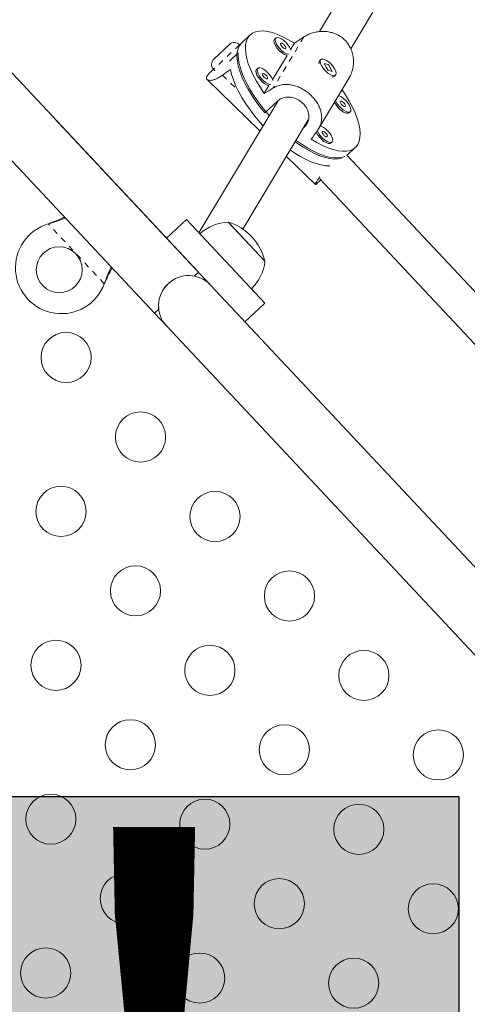
# Model space of a CAD drawing. Extents: x -83 to 648, y -72 to 785.
# Drawn here: x 199 to 206, y 507 to 524 of the extents above; entities that cross this region are included whole.
import ezdxf

# ---------------------------------------------------------------- set-up
doc = ezdxf.new("R2010")
doc.units = 0
doc.header["$LTSCALE"] = 0.125
doc.header["$MEASUREMENT"] = 0
doc.linetypes.add('PHANTOM', pattern=[0.5, 0.25, -0.05, 0.05, -0.05, 0.05, -0.05])
doc.layers.add('CONTOUR', color=7, linetype='CONTINUOUS')
doc.layers.add('HAUTEUR-PLATE-FORME', color=7, linetype='CONTINUOUS')
doc.styles.add('DIM', font='romans.shx')

msp = doc.modelspace()

# ---------------------------------------------------------------- hatches: boundary and pattern name
at = {"layer": 'HAUTEUR-PLATE-FORME', "true_color": 0xfcfcfc}
msp.add_hatch(color=7, dxfattribs=at).paths.add_polyline_path([(186.65043, 510.56507), (206.28846, 510.56507), (206.28846, 494.10841), (186.65043, 494.10841)])

# ---------------------------------------------------------------- linework, layer by layer
at = {"layer": 'CONTOUR', "linetype": 'Continuous', "lineweight": 15}
for p, q in [((201.74427, 519.71889), (192.16949, 529.94786)), ((191.40292, 529.23032), (200.9777, 519.00134)), ((205.31833, 526.36177), (203.85438, 523.91551)), ((204.40191, 523.61333), (205.84626, 526.02683)), ((202.64646, 523.85759), (202.50066, 523.72112)), ((202.01273, 523.43516), (202.28651, 523.69142)), ((202.46704, 523.68147), (202.46319, 523.68559)), ((203.09515, 523.80191), (203.07432, 523.78242)), ((203.41786, 523.71409), (203.35312, 523.6059)), ((202.43917, 523.54354), (202.2873, 523.40138)), ((203.28977, 523.50005), (203.03734, 523.07824)), ((203.84589, 523.36947), (203.84614, 523.36579)), ((203.87818, 523.42677), (203.85735, 523.40728)), ((204.01239, 523.33993), (203.93512, 523.35949)), ((203.93512, 523.35949), (204.00024, 523.23985)), ((204.00457, 523.23875), (203.97417, 523.29462)), ((204.00102, 523.3364), (204.01147, 523.32924)), ((204.00795, 523.33577), (204.01239, 523.33993)), ((204.0775, 523.22029), (204.01239, 523.33993)), ((202.00667, 523.25872), (201.95401, 523.20943)), ((202.00689, 523.25848), (202.03235, 523.23129)), ((202.77937, 523.27425), (202.75854, 523.25476)), ((204.00024, 523.23985), (204.0775, 523.22029)), ((204.11362, 523.1335), (204.13444, 523.153)), ((201.89519, 523.08011), (202.81811, 522.1839)), ((202.974, 522.97239), (202.89185, 522.83512)), ((203.83933, 522.21685), (204.37449, 523.1111)), ((203.13283, 522.7098), (201.75321, 520.40445)), ((203.12143, 522.70064), (202.90274, 522.49593)), ((204.37095, 522.49837), (204.39178, 522.51786)), ((201.95784, 519.49076), (199.22434, 522.41102)), ((202.51938, 520.46763), (203.66076, 522.37486)), ((203.57613, 522.23346), (203.58958, 522.24604)), ((204.05518, 521.97071), (204.07601, 521.99021)), ((204.33723, 521.75906), (204.33435, 521.75641)), ((208.73275, 517.0575), (204.33435, 521.75641)), ((204.33723, 521.75906), (204.48303, 521.89554)), ((203.27877, 521.73656), (203.785, 521.24497)), ((204.29829, 521.7382), (204.29412, 521.7343)), ((203.79128, 521.24802), (203.87808, 521.32928)), ((203.86009, 521.3485), (208.28057, 516.62599)), ((199.12555, 520.55937), (199.15595, 520.57073)), ((199.12555, 520.55937), (199.15157, 520.56663)), ((201.53582, 520.63668), (201.18904, 520.31208)), ((202.90257, 519.17655), (201.53582, 520.63668)), ((202.2639, 520.59052), (202.90456, 519.90609)), ((202.2639, 520.59052), (202.30981, 520.54148)), ((202.30981, 520.54148), (202.90456, 519.90609)), ((201.74427, 519.71889), (201.66897, 519.64841)), ((200.11704, 519.54397), (200.1037, 519.51438)), ((200.11266, 519.53988), (200.1037, 519.51438)), ((212.55016, 508.17472), (201.95784, 519.49076)), ((202.55579, 518.85195), (202.90257, 519.17655)), ((201.05299, 519.07182), (200.9777, 519.00134)), ((200.97771, 519.00136), (201.19127, 518.77321)), ((201.19127, 518.77321), (211.78359, 507.45717))]:
    msp.add_line(p, q, dxfattribs=at)
at = {"layer": 'CONTOUR', "linetype": 'PHANTOM', "lineweight": 0}
for p, q in [((203.58331, 523.82254), (203.05019, 522.93171)), ((202.46319, 523.68559), (202.01146, 523.26275)), ((202.01146, 523.26275), (202.00689, 523.25848)), ((202.16295, 523.15358), (202.43293, 522.89142)), ((203.65601, 522.35705), (203.58958, 522.24604)), ((200.1037, 519.51438), (199.12555, 520.55937)), ((199.15157, 520.56663), (199.15595, 520.57073)), ((200.11266, 519.53988), (200.11704, 519.54397))]:
    msp.add_line(p, q, dxfattribs=at)
at = {"layer": 'CONTOUR', "linetype": 'Continuous', "lineweight": 15, "flags": 128}
for points in [[(202.89185, 522.83512), (202.81936, 522.94284), (202.75471, 523.04987), (202.69859, 523.15507), (202.65159, 523.25735), (202.61419, 523.35561), (202.5868, 523.44884), (202.5697, 523.53604), (202.56307, 523.6163), (202.56699, 523.68878), (202.58141, 523.7527), (202.60617, 523.80741), (202.64102, 523.85232), (202.6856, 523.88697), (202.73942, 523.91097), (202.80193, 523.9241), (202.87247, 523.9262), (202.9503, 523.91725), (203.03459, 523.89735), (203.12446, 523.8667), (203.21897, 523.82564), (203.31711, 523.77459), (203.41786, 523.71409)], [(203.35862, 523.58941), (203.35265, 523.60708), (203.33358, 523.64555), (203.30632, 523.68545), (203.27291, 523.72384), (203.23581, 523.75787), (203.19779, 523.78502), (203.16165, 523.80326), (203.13009, 523.81125), (203.10544, 523.8084), (203.08952, 523.79491)], [(202.90274, 522.49593), (202.81812, 522.60105), (202.73973, 522.70761), (202.66838, 522.81451), (202.60481, 522.92063), (202.54968, 523.02489), (202.50356, 523.12619), (202.46693, 523.22349), (202.44017, 523.31578), (202.42355, 523.4021), (202.41725, 523.48156), (202.42133, 523.55333), (202.43576, 523.61668), (202.46037, 523.67094), (202.49492, 523.71555), (202.50066, 523.72112)], [(203.07432, 523.78242), (203.06869, 523.77542), (203.0627, 523.7523), (203.06707, 523.72126), (203.08148, 523.68461), (203.10487, 523.64505), (203.13549, 523.60554), (203.17107, 523.56899), (203.20899, 523.53811), (203.24642, 523.51521), (203.28058, 523.50196), (203.28977, 523.50005)], [(203.08952, 523.79491), (203.08353, 523.77179), (203.0879, 523.74076), (203.10231, 523.7041), (203.1257, 523.66455), (203.15632, 523.62503), (203.1919, 523.58848), (203.22982, 523.55761), (203.26725, 523.5347), (203.30141, 523.52146), (203.31637, 523.51881)], [(203.17869, 523.70832), (203.17691, 523.69637), (203.18218, 523.67965), (203.19371, 523.6607), (203.20975, 523.64241), (203.22784, 523.62757), (203.24524, 523.61842), (203.25929, 523.61637), (203.26786, 523.62173), (203.26965, 523.63368), (203.26437, 523.6504), (203.25284, 523.66935), (203.23681, 523.68764), (203.21872, 523.70249), (203.20132, 523.71163), (203.18727, 523.71368), (203.17869, 523.70832)], [(202.43917, 523.54354), (202.43947, 523.46843), (202.45014, 523.38597), (202.47106, 523.29701), (202.50203, 523.20249), (202.54271, 523.10338), (202.5927, 523.0007), (202.65146, 522.89552), (202.7184, 522.78894), (202.79281, 522.68205), (202.87393, 522.57596), (202.96092, 522.47178), (202.97845, 522.45183)], [(204.12221, 523.26055), (204.09683, 523.30037), (204.06474, 523.33941), (204.02831, 523.37479), (203.99025, 523.40386), (203.95338, 523.42448), (203.92044, 523.43512), (203.89387, 523.43499), (203.87564, 523.4241), (203.86709, 523.40325), (203.86888, 523.37399), (203.88085, 523.3385), (203.90213, 523.2994), (203.93114, 523.2596), (203.96572, 523.22204), (204.00331, 523.18951), (204.04113, 523.16443), (204.07636, 523.14866), (204.1064, 523.14335), (204.12901, 523.14892), (204.14253, 523.16494), (204.14594, 523.19022), (204.13899, 523.2229), (204.12221, 523.26055)], [(202.30305, 523.25667), (202.32331, 523.16753), (202.35379, 523.07266), (202.39416, 522.97306), (202.444, 522.86978), (202.50279, 522.7639), (202.56991, 522.65654), (202.64464, 522.54883), (202.72621, 522.4419), (202.81375, 522.33687), (202.87119, 522.2726)], [(202.75854, 523.25476), (202.75292, 523.24776), (202.74693, 523.22464), (202.7513, 523.1936), (202.76571, 523.15695), (202.78909, 523.11739), (202.81971, 523.07788), (202.8553, 523.04133), (202.89321, 523.01045), (202.93064, 522.98755), (202.96481, 522.97431), (202.974, 522.97239)], [(202.77375, 523.26725), (202.76776, 523.24413), (202.77213, 523.2131), (202.78654, 523.17644), (202.80992, 523.13689), (202.84054, 523.09737), (202.87613, 523.06082), (202.91404, 523.02995), (202.95147, 523.00704), (202.98564, 522.9938), (203.0006, 522.99115)], [(203.04285, 523.06175), (203.03688, 523.07943), (203.0178, 523.11789), (202.99055, 523.15779), (202.95713, 523.19618), (202.92004, 523.23021), (202.88201, 523.25736), (202.84588, 523.2756), (202.81431, 523.28359), (202.78966, 523.28074), (202.77375, 523.26725)], [(202.86292, 523.18066), (202.86113, 523.16871), (202.86641, 523.15199), (202.87794, 523.13304), (202.89397, 523.11475), (202.91206, 523.09991), (202.92946, 523.09076), (202.94352, 523.08871), (202.95209, 523.09407), (202.95387, 523.10602), (202.9486, 523.12274), (202.93707, 523.14169), (202.92104, 523.15998), (202.90294, 523.17483), (202.88555, 523.18397), (202.87149, 523.18602), (202.86292, 523.18066)], [(204.11362, 523.1335), (204.09792, 523.12529), (204.07513, 523.12457)], [(204.24914, 522.90164), (204.31014, 522.81029), (204.37479, 522.70326), (204.43091, 522.59805), (204.47791, 522.49578), (204.5153, 522.39751), (204.5427, 522.30429), (204.55979, 522.21709), (204.56642, 522.13683), (204.56251, 522.06435), (204.54809, 522.00042), (204.52333, 521.94572), (204.48847, 521.9008), (204.4439, 521.86616), (204.39007, 521.84215), (204.32756, 521.82903), (204.25702, 521.82693), (204.1792, 521.83588), (204.09491, 521.85578), (204.00503, 521.88642), (203.91053, 521.92749), (203.81239, 521.97854), (203.71164, 522.03904)], [(204.13499, 522.71089), (204.14268, 522.69383), (204.16607, 522.65428), (204.19669, 522.61476), (204.23227, 522.57821), (204.27019, 522.54733), (204.30762, 522.52443), (204.34178, 522.51119), (204.37016, 522.50859), (204.39063, 522.51684), (204.40169, 522.53531), (204.40251, 522.56265), (204.39303, 522.59681), (204.37395, 522.63527), (204.34669, 522.67518), (204.31328, 522.71357), (204.27618, 522.7476), (204.23816, 522.77474), (204.20202, 522.79299), (204.18707, 522.79791)], [(204.11799, 522.68248), (204.12186, 522.67433), (204.14524, 522.63478), (204.17586, 522.59526), (204.21145, 522.55871), (204.24936, 522.52784), (204.28679, 522.50493), (204.32096, 522.49169), (204.34933, 522.4891), (204.3698, 522.49734), (204.37095, 522.49837)], [(204.21906, 522.69805), (204.21728, 522.6861), (204.22255, 522.66938), (204.23408, 522.65043), (204.25012, 522.63214), (204.26821, 522.61729), (204.28561, 522.60815), (204.29966, 522.6061), (204.30823, 522.61146), (204.31002, 522.62341), (204.30474, 522.64013), (204.29321, 522.65908), (204.27718, 522.67737), (204.25909, 522.69221), (204.24169, 522.70136), (204.22764, 522.70341), (204.21906, 522.69805)], [(203.81717, 522.18851), (203.82691, 522.16617), (203.85029, 522.12662), (203.88091, 522.0871), (203.9165, 522.05055), (203.95441, 522.01968), (203.99184, 521.99677), (204.02601, 521.98353), (204.05438, 521.98093), (204.07486, 521.98918), (204.08591, 522.00765), (204.08673, 522.03499), (204.07725, 522.06915), (204.05818, 522.10761), (204.03092, 522.14752), (203.99751, 522.18591), (203.96041, 522.21994), (203.92238, 522.24708), (203.88625, 522.26533), (203.87129, 522.27025)], [(203.799, 522.16224), (203.80608, 522.14667), (203.82946, 522.10712), (203.86008, 522.0676), (203.89567, 522.03105), (203.93358, 522.00018), (203.97101, 521.97727), (204.00518, 521.96403), (204.03355, 521.96144), (204.05403, 521.96968), (204.05518, 521.97071)], [(203.90329, 522.17039), (203.9015, 522.15844), (203.90678, 522.14172), (203.91831, 522.12277), (203.93434, 522.10448), (203.95243, 522.08963), (203.96983, 522.08049), (203.98389, 522.07844), (203.99246, 522.0838), (203.99424, 522.09575), (203.98897, 522.11247), (203.97744, 522.13142), (203.96141, 522.14971), (203.94332, 522.16455), (203.92592, 522.1737), (203.91186, 522.17575), (203.90329, 522.17039)], [(204.24034, 521.70445), (204.18378, 521.69279), (204.11403, 521.69033), (204.03708, 521.69876), (203.95372, 521.71798), (203.86482, 521.74779), (203.7713, 521.78789), (203.67412, 521.83786), (203.5743, 521.89718), (203.47287, 521.96524), (203.43292, 521.99414)], [(203.4474, 522.01834), (203.45068, 522.0159), (203.55247, 521.94436), (203.6531, 521.88128), (203.75152, 521.82729), (203.8467, 521.78297), (203.93767, 521.74878), (204.02347, 521.72506), (204.10323, 521.71206), (204.17611, 521.70992), (204.24136, 521.71867), (204.29829, 521.7382)], [(203.3463, 521.8494), (203.40977, 521.80584), (203.5111, 521.74257), (203.61015, 521.68858), (203.70587, 521.64441), (203.79726, 521.61055), (203.88335, 521.58735), (203.96324, 521.57504), (204.03609, 521.57376)]]:
    msp.add_lwpolyline(points, dxfattribs=at)
at = {"layer": 'CONTOUR', "linetype": 'Continuous', "lineweight": 15}
for centre, radius in [((199.31712, 519.7584), 0.4), ((199.43681, 518.22675), 0.4375), ((200.73522, 516.83962), 0.4375), ((199.34809, 515.54121), 0.4375), ((202.03363, 515.45249), 0.4375), ((200.6465, 514.15408), 0.4375), ((203.33205, 514.06536), 0.4375), ((199.25938, 512.85567), 0.4375), ((201.94492, 512.76695), 0.4375), ((204.63046, 512.67824), 0.4375), ((200.55779, 511.46854), 0.4375), ((203.24333, 511.37982), 0.4375), ((205.92887, 511.29111), 0.4375), ((199.17066, 510.17012), 0.4375), ((201.8562, 510.08141), 0.4375), ((204.54175, 509.9927), 0.4375), ((200.46908, 508.783), 0.4375), ((203.15462, 508.69428), 0.4375), ((205.84016, 508.60557), 0.4375), ((199.08195, 507.48458), 0.4375), ((201.76749, 507.39587), 0.4375), ((204.45303, 507.30716), 0.4375)]:
    msp.add_circle(centre, radius, dxfattribs=at)
for centre, radius, start, end in [((202.37193, 523.60017), 0.125, 43.107982, 133.107982), ((202.09815, 523.3439), 0.125, 133.107982, 223.107982), ((203.90335, 523.37146), 0.0583, 142.090581, 201.188225), ((199.35362, 519.79257), 0.8, 106.564619, 339.651346), ((202.29253, 519.82541), 0.76565, 92.142738, 132.961137), ((201.9882, 519.69039), 0.94141, 13.245148, 72.970817), ((202.143, 519.98515), 0.76565, 313.254828, 354.073227), ((201.57454, 519.13197), 0.525, 111.277529, 186.578375), ((201.57455, 519.13198), 0.525, 43.107982, 223.107982)]:
    msp.add_arc(centre, radius, start, end, dxfattribs=at)
for centre, major_axis, ratio, start_param, end_param in [((205.73671, 524.90961), (6.04337, 3.84844), 0.03551344, 1.91241851, 1.94187945), ((201.12202, 520.59006), (4.80281, 4.2532), 0.20771265, 1.14461958, 1.17408053), ((205.73671, 524.90961), (6.04337, 3.84844), 0.03551344, 4.19978386, 4.22924481), ((205.73671, 524.90961), (4.13081, 5.706), 0.00703859, 4.19033377, 4.21979472)]:
    msp.add_ellipse(centre, major_axis=major_axis, ratio=ratio, start_param=start_param, end_param=end_param, dxfattribs=at)
for points, knots in [([(204.37292, 523.11203), (204.38066, 523.12433), (204.40398, 523.16137), (204.42901, 523.23156), (204.44785, 523.31921), (204.45208, 523.41033), (204.44134, 523.5036), (204.41461, 523.594), (204.37209, 523.67867), (204.31695, 523.75142), (204.25058, 523.81223), (204.17763, 523.85885), (204.09764, 523.89285), (204.01289, 523.91395), (203.92346, 523.92199), (203.83132, 523.91641), (203.73905, 523.89652), (203.65448, 523.86509), (203.60554, 523.83584), (203.58331, 523.82254)], [0, 0, 0, 0, 0.0307346, 0.09251789, 0.15241515, 0.21389173, 0.27664862, 0.34127965, 0.40281667, 0.46640513, 0.52379579, 0.58291669, 0.63941746, 0.69739681, 0.7570459, 0.81824349, 0.88116332, 0.94600279, 1, 1, 1, 1]), ([(202.16295, 523.15358), (202.14289, 523.13975), (202.10214, 523.11165), (202.04478, 523.08479), (201.99256, 523.06842), (201.94793, 523.06293), (201.9126, 523.0675), (201.89008, 523.08156), (201.88219, 523.10403), (201.88941, 523.13245), (201.91212, 523.16624), (201.93439, 523.19185), (201.95206, 523.20732), (201.95421, 523.20921)], [0, 0, 0, 0, 0.096611425, 0.19620524, 0.292758816, 0.391858221, 0.493021488, 0.597205832, 0.696402671, 0.798906409, 0.891419366, 0.986721461, 1, 1, 1, 1]), ([(203.81858, 522.18555), (203.8327, 522.20729), (203.86139, 522.25143), (203.88575, 522.3232), (203.89646, 522.39798), (203.89234, 522.47496), (203.87333, 522.55447), (203.83963, 522.6332), (203.79216, 522.70961), (203.73477, 522.7786), (203.66882, 522.84012), (203.5987, 522.89146), (203.52364, 522.9337), (203.44546, 522.96578), (203.36385, 522.98688), (203.28012, 522.99535), (203.19592, 522.98894), (203.11786, 522.96839), (203.07133, 522.94317), (203.05019, 522.93171)], [0, 0, 0, 0, 0.05823284, 0.11826332, 0.17646128, 0.23619376, 0.29717023, 0.35996767, 0.41975887, 0.48154332, 0.53730579, 0.59474942, 0.64964725, 0.70598172, 0.76393856, 0.82339995, 0.88453473, 0.9475347, 1, 1, 1, 1]), ([(203.58958, 522.24604), (203.61105, 522.27078), (203.65398, 522.32024), (203.67687, 522.41405), (203.66586, 522.51221), (203.61937, 522.60762), (203.54439, 522.68874), (203.4508, 522.74682), (203.34749, 522.77627), (203.24363, 522.77182), (203.16752, 522.73997), (203.13159, 522.70931), (203.12143, 522.70064)], [0, 0, 0, 0, 0.10517164, 0.21026611, 0.31735111, 0.42582811, 0.53218819, 0.63631484, 0.74137302, 0.84914102, 0.95735481, 1, 1, 1, 1]), ([(203.86078, 521.37858), (203.85236, 521.36767), (203.83144, 521.34059), (203.80932, 521.3047), (203.79201, 521.27192), (203.78419, 521.25067), (203.78379, 521.24174), (203.78891, 521.24668), (203.79082, 521.24852)], [0, 0, 0, 0, 0.12339117, 0.30640133, 0.49423691, 0.68598439, 0.8834581, 1, 1, 1, 1]), ([(199.15157, 520.56663), (199.20079, 520.58096), (199.29567, 520.6086), (199.38228, 520.64415), (199.42397, 520.66126)], [0, 0, 0, 0, 0.51863327, 1, 1, 1, 1]), ([(199.15595, 520.57073), (199.21392, 520.59277), (199.30159, 520.62612), (199.38125, 520.66492), (199.40824, 520.67806)], [0, 0, 0, 0, 0.66122927, 1, 1, 1, 1]), ([(200.22469, 519.80584), (200.20712, 519.7692), (200.16671, 519.68491), (200.13218, 519.59226), (200.11266, 519.53988)], [0, 0, 0, 0, 0.43455765, 1, 1, 1, 1]), ([(200.23994, 519.78954), (200.23715, 519.78464), (200.21529, 519.7463), (200.174, 519.66412), (200.1368, 519.58565), (200.11704, 519.54397)], [0, 0, 0, 0, 0.06420179, 0.50288868, 1, 1, 1, 1])]:
    msp.add_open_spline(points, degree=3, knots=knots, dxfattribs=at)
at = {"layer": 'HAUTEUR-PLATE-FORME', "color": 0}
msp.add_lwpolyline([(186.65043, 510.56507), (206.28846, 510.56507), (206.28846, 494.10841), (186.65043, 494.10841)], close=True, dxfattribs=at)

# ---------------------------------------------------------------- texts
at = {"layer": 'HAUTEUR-PLATE-FORME', "color": 7, "insert": (196.85276, 502.59268), "char_height": 10.92, "width": 20.490806, "attachment_point": 5, "style": 'DIM'}
msp.add_mtext("{3'}", dxfattribs=at)

doc.saveas('drawing.dxf')
